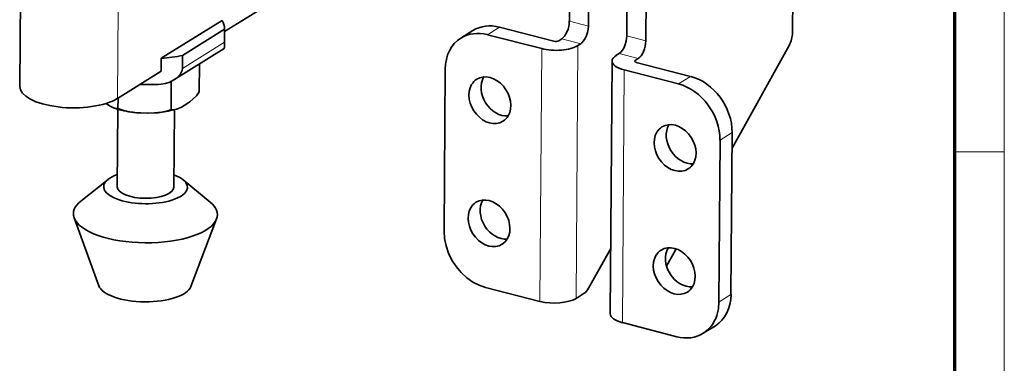
# Model space of a CAD drawing. Extents: x 8 to 406, y 8 to 280.
# Drawn here: x 302 to 406, y 122 to 158 of the extents above; entities that cross this region are included whole.
import ezdxf

# ---------------------------------------------------------------- set-up
doc = ezdxf.new("R2010")
doc.units = 0

msp = doc.modelspace()

# ---------------------------------------------------------------- linework, layer by layer
at = {"color": 11, "lineweight": 13}
msp.add_line((406.5, 7.5), (406.5, 280.5), dxfattribs=at)
at = {"color": 150, "lineweight": 70}
msp.add_line((401.25, 12.75), (401.25, 275.25), dxfattribs=at)
at = {"color": 7, "lineweight": 35}
for p, q in [((323.77, 156.76), (363.67, 181.64)), ((364.69, 126.82), (364.88, 153.65))]:
    msp.add_line(p, q, dxfattribs=at)
at = {"color": 7, "lineweight": 35, "ltscale": 0.41238}
for p, q in [((360.47, 174.37), (360.35, 157.88)), ((362.49, 173.85), (362.38, 157.35)), ((366.44, 156.31), (366.55, 172.8)), ((368.46, 155.79), (368.58, 172.28))]:
    msp.add_line(p, q, dxfattribs=at)
at = {"color": 7, "lineweight": 35, "ltscale": 0.343084}
msp.add_line((384.13, 170.37), (384.03, 156.64), dxfattribs=at)
at = {"color": 7, "lineweight": 35, "ltscale": 0.240797}
msp.add_line((302.04, 150.95), (302.11, 160.58), dxfattribs=at)
at = {"color": 7, "lineweight": 13, "ltscale": 0.240797}
msp.add_line((312.42, 149.68), (312.49, 159.31), dxfattribs=at)
at = {"color": 7, "lineweight": 35, "ltscale": 0.190021}
msp.add_line((323.5, 157.96), (317.05, 153.94), dxfattribs=at)
at = {"color": 7, "lineweight": 13, "ltscale": 0.052375}
for p, q in [((362.38, 157.35), (360.35, 157.88)), ((361.57, 155.48), (359.54, 156)), ((368.46, 155.79), (366.44, 156.31)), ((367.65, 153.91), (365.63, 154.43))]:
    msp.add_line(p, q, dxfattribs=at)
at = {"color": 7, "lineweight": 35, "ltscale": 0.13095}
msp.add_line((319.32, 154.23), (323.76, 157.01), dxfattribs=at)
at = {"color": 7, "lineweight": 35, "ltscale": 0.048844}
msp.add_line((323.77, 157.11), (323.75, 155.16), dxfattribs=at)
at = {"color": 7, "lineweight": 35, "ltscale": 0.0344}
for p, q in [((323.75, 155.63), (323.76, 157.01)), ((317.04, 152.56), (317.05, 153.94)), ((319.31, 152.86), (319.32, 154.23))]:
    msp.add_line(p, q, dxfattribs=at)
at = {"color": 7, "lineweight": 35, "ltscale": 0.037804}
msp.add_line((350.12, 156.88), (348.83, 156.08), dxfattribs=at)
at = {"color": 7, "lineweight": 13, "ltscale": 0.037803}
for p, q in [((352.93, 157.25), (351.65, 156.44)), ((373.22, 152.01), (371.94, 151.21))]:
    msp.add_line(p, q, dxfattribs=at)
at = {"color": 7, "lineweight": 35, "ltscale": 0.14894}
for p, q in [((358.7, 155.76), (352.93, 157.25)), ((357.42, 154.96), (351.65, 156.44)), ((366.17, 152.7), (371.94, 151.21)), ((367.45, 153.5), (373.22, 152.01)), ((351.46, 129.62), (357.23, 128.13)), ((365.98, 125.88), (371.75, 124.39))]:
    msp.add_line(p, q, dxfattribs=at)
at = {"color": 7, "lineweight": 35, "ltscale": 0.009451}
for p, q in [((359.22, 155.8), (359.54, 156)), ((361.25, 155.28), (361.57, 155.48)), ((365.3, 154.23), (365.63, 154.43)), ((367.33, 153.71), (367.65, 153.91))]:
    msp.add_line(p, q, dxfattribs=at)
at = {"color": 7, "lineweight": 35, "ltscale": 0.156968}
msp.add_line((323.72, 154.96), (318.39, 151.64), dxfattribs=at)
at = {"color": 7, "lineweight": 13, "ltscale": 0.13095}
msp.add_line((323.75, 155.63), (319.31, 152.86), dxfattribs=at)
at = {"color": 7, "lineweight": 13}
for p, q in [((357.23, 128.13), (357.42, 154.96)), ((361.06, 128.45), (361.25, 155.28)), ((365.98, 125.88), (366.17, 152.7))]:
    msp.add_line(p, q, dxfattribs=at)
at = {"color": 7, "lineweight": 35, "ltscale": 0.312116}
msp.add_line((383.68, 155.3), (377.61, 144.38), dxfattribs=at)
at = {"color": 7, "lineweight": 13, "ltscale": 0.003978}
msp.add_line((367.33, 153.55), (367.33, 153.71), dxfattribs=at)
at = {"color": 7, "lineweight": 35, "ltscale": 0.13607}
msp.add_line((312.42, 149.68), (317.04, 152.56), dxfattribs=at)
at = {"color": 7, "lineweight": 35, "ltscale": 0.074002}
msp.add_line((321.09, 150.38), (321.12, 153.34), dxfattribs=at)
at = {"color": 7, "lineweight": 35, "ltscale": 0.429885}
for p, q in [((347.18, 152.77), (347.06, 135.58)), ((376.22, 128.06), (376.34, 145.25)), ((377.5, 128.86), (377.62, 146.05))]:
    msp.add_line(p, q, dxfattribs=at)
at = {"color": 7, "lineweight": 35, "ltscale": 0.074512}
msp.add_line((318.09, 148.5), (318.11, 151.48), dxfattribs=at)
at = {"color": 7, "lineweight": 35, "ltscale": 0.027168}
msp.add_line((312.47, 149.71), (312.46, 148.62), dxfattribs=at)
at = {"color": 7, "lineweight": 35, "ltscale": 0.2056}
for p, q in [((312.39, 140.3), (312.46, 148.52)), ((318.39, 140.25), (318.46, 148.48))]:
    msp.add_line(p, q, dxfattribs=at)
at = {"color": 7, "lineweight": 13, "ltscale": 0.037804}
for p, q in [((377.62, 146.05), (376.34, 145.25)), ((377.5, 128.86), (376.22, 128.06))]:
    msp.add_line(p, q, dxfattribs=at)
at = {"color": 7, "lineweight": 13, "ltscale": 0.13125}
msp.add_line((401.25, 144), (406.5, 144), dxfattribs=at)
at = {"color": 7, "lineweight": 35, "ltscale": 0.092335}
msp.add_line((311.41, 141.08), (308.52, 138.78), dxfattribs=at)
at = {"color": 7, "lineweight": 35, "ltscale": 0.092337}
msp.add_line((319.39, 141.02), (322.24, 138.68), dxfattribs=at)
at = {"color": 7, "lineweight": 35, "ltscale": 0.191542}
msp.add_line((310.43, 129.8), (307.81, 137), dxfattribs=at)
at = {"color": 7, "lineweight": 35, "ltscale": 0.191543}
msp.add_line((320.2, 129.72), (322.93, 136.89), dxfattribs=at)
at = {"color": 7, "lineweight": 35, "ltscale": 0.120695}
msp.add_line((362.39, 129.53), (364.74, 133.75), dxfattribs=at)
at = {"color": 7, "lineweight": 35, "ltscale": 0.051806}
msp.add_line((371.67, 133.7), (370.66, 131.89), dxfattribs=at)
at = {"color": 7, "lineweight": 35, "ltscale": 0.025697}
msp.add_line((361.93, 129), (361.06, 128.45), dxfattribs=at)
at = {"color": 7, "lineweight": 35, "ltscale": 0.037803}
msp.add_line((375.85, 125.55), (374.56, 124.75), dxfattribs=at)
at = {"color": 7, "lineweight": 35}
for points in [[(362.38, 157.35), (362.35, 157.02), (362.29, 156.67), (362.18, 156.34), (362.04, 156.03), (361.87, 155.77), (361.69, 155.57), (361.57, 155.48)], [(365.63, 154.43), (365.81, 154.59), (365.99, 154.81), (366.15, 155.09), (366.28, 155.41), (366.37, 155.75), (366.44, 156.31)], [(323.75, 155.16), (323.74, 154.99), (323.73, 154.97), (323.72, 154.96)], [(319.31, 152.86), (319.27, 152.63), (319.18, 152.42), (319.05, 152.22), (318.89, 152.03), (318.53, 151.73), (318.39, 151.64)], [(318.39, 151.64), (317.96, 151.41), (317.51, 151.26), (317.03, 151.18)], [(321.09, 150.38), (320.78, 149.96), (320.43, 149.62), (320.08, 149.33), (319.49, 148.93), (319.19, 148.76), (318.89, 148.62), (318.67, 148.54)], [(312, 148.67), (311.72, 148.8), (311.46, 148.96), (311.2, 149.14)], [(312.46, 148.62), (312.31, 148.61), (312.15, 148.63), (312, 148.67)], [(318.09, 148.5), (317.76, 148.37), (317.43, 148.28), (317.07, 148.21), (316.35, 148.13), (315.61, 148.11), (314.88, 148.13), (314.15, 148.19), (313.62, 148.26), (313.08, 148.39), (312.77, 148.49), (312.46, 148.62)], [(318.67, 148.54), (317.8, 148.32), (316.74, 148.16), (315.64, 148.11), (314.46, 148.15), (314.06, 148.2)], [(318.67, 148.54), (318.48, 148.49), (318.28, 148.47), (318.09, 148.5)], [(347.06, 135.58), (347.11, 134.81), (347.27, 134.03), (347.53, 133.26), (347.89, 132.52), (348.35, 131.82), (348.88, 131.2), (349.47, 130.65), (350.12, 130.19), (350.8, 129.85), (351.46, 129.62)], [(374.57, 124.75), (374.99, 125.07), (375.36, 125.46), (375.56, 125.73), (375.73, 126.02), (375.88, 126.33), (376, 126.65), (376.17, 127.35), (376.22, 128.06)]]:
    msp.add_lwpolyline(points, dxfattribs=at)
for centre, radius, start, end in [((381.08, 156.7), 2.95, 331.6559, 358.9712), ((350.7, 155.47), 26.94, 179.6537, 180.6555), ((314.75, 156.3), 8.11, 250.1637, 255.6448), ((315.29, 158.48), 10.35, 255.7343, 263.1638)]:
    msp.add_arc(centre, radius, start, end, dxfattribs=at)
for centre, major_axis, ratio, start_param, end_param in [((315.52, 157.17), (8.25, -0.06), 0.398144, 0.00005, 0.25976), ((359.55, 157.38), (-0.37, -1.45), 0.487886, 0.474318, 2.045108), ((315.52, 157.17), (8.25, -0.06), 0.398144, 6.250751, 6.283235), ((351.62, 151.63), (2.78, -4.45), 0.776544, 2.45647, 3.141599), ((352.9, 152.43), (2.78, -4.45), 0.776544, 2.45647, 3.141599), ((351.62, 151.63), (2.78, -4.45), 0.776544, 3.141599, 4.027267), ((358.9, 155.88), (-0.375, 0.003), 0.398684, 1.009844, 2.580641), ((367.66, 155.28), (-0.37, -1.45), 0.487886, 0.474318, 2.045108), ((358.9, 155.88), (-2.77, 0.02), 0.398684, 1.009844, 2.580641), ((315.52, 157.17), (8.25, -0.06), 0.398144, 4.901843, 5.194037), ((367.65, 153.63), (-2.77, 0.02), 0.398684, 0, 1.009844), ((367.65, 153.63), (-2.77, 0.02), 0.398684, 5.722233, 6.283185), ((367.65, 153.63), (-0.375, 0.003), 0.398684, 0, 1.009844), ((367.65, 153.63), (-0.375, 0.003), 0.398684, 5.722233, 6.283185), ((351.92, 149.48), (-1.39, 2.23), 0.776544, 0.000041, 0.385674), ((351.92, 149.48), (-1.39, 2.23), 0.776544, 3.527267, 6.283226), ((353.2, 150.29), (1.39, -2.23), 0.776544, 3.527267, 5.903119), ((353.2, 150.29), (-1.39, 2.23), 0.776544, 0.380175, 0.385674), ((373.19, 147.2), (2.78, -4.45), 0.776544, 0.885674, 2.45647), ((307.67, 150.91), (5.62, -0.04), 0.398144, 3.141593, 5.722394), ((315.5, 154.42), (8.25, -0.06), 0.398144, 4.628487, 4.901843), ((351.92, 149.48), (1.39, -2.23), 0.776544, 3.527267, 6.283226), ((371.9, 146.4), (2.78, -4.45), 0.776544, 0.885674, 2.45647), ((351.92, 149.48), (1.39, -2.23), 0.776544, 0.000041, 0.385674), ((371.57, 144.42), (-1.39, 2.23), 0.776544, 0.000041, 0.385674), ((371.57, 144.42), (-1.39, 2.23), 0.776544, 3.527267, 6.283226), ((372.85, 145.22), (1.39, -2.23), 0.776544, 3.527267, 5.903119), ((372.85, 145.22), (-1.39, 2.23), 0.776544, 0.380175, 0.385674), ((371.57, 144.42), (1.39, -2.23), 0.776544, 3.527267, 6.283226), ((371.57, 144.42), (1.39, -2.23), 0.776544, 0.000041, 0.385674), ((315.39, 140.27), (4.45, -0.03), 0.398144, 2.685756, 6.738985), ((315.39, 140.27), (4.45, -0.03), 0.398144, 2.311321, 2.685756), ((315.39, 140.27), (4.45, -0.03), 0.398144, 0.4558, 0.830257), ((315.39, 140.27), (3, -0.02), 0.398144, 3.141593, 6.283185), ((351.83, 136.42), (1.39, -2.23), 0.776544, 0.385674, 3.141633), ((315.37, 137.39), (7.64, -0.06), 0.398144, 2.685756, 3.288619), ((315.37, 137.39), (7.64, -0.06), 0.398144, 6.136161, 6.738985), ((351.83, 136.42), (-1.39, 2.23), 0.776544, 0.385674, 3.141633), ((351.83, 136.42), (1.39, -2.23), 0.776544, 3.141633, 3.527267), ((353.11, 137.22), (-1.39, 2.23), 0.776544, 0.385674, 2.761527), ((353.11, 137.22), (1.39, -2.23), 0.776544, 3.521768, 3.527267), ((315.37, 137.39), (7.64, -0.06), 0.398144, 3.288619, 6.136161), ((351.83, 136.42), (-1.39, 2.23), 0.776544, 3.141633, 3.527267), ((371.48, 131.35), (-1.39, 2.23), 0.776544, 3.527267, 6.283226), ((372.76, 132.15), (1.39, -2.23), 0.776544, 3.527267, 5.903119), ((372.76, 132.15), (-1.39, 2.23), 0.776544, 0.380175, 0.385674), ((371.48, 131.35), (1.39, -2.23), 0.776544, 3.527267, 6.283226), ((371.48, 131.35), (-1.39, 2.23), 0.776544, 0.000041, 0.385674), ((315.32, 130.05), (4.94, -0.04), 0.398144, 3.288619, 6.136161), ((371.48, 131.35), (1.39, -2.23), 0.776544, 0.000041, 0.385674), ((361.94, 130.37), (0.37, 1.45), 0.487884, 3.615909, 4.221454), ((373.07, 130), (2.78, -4.45), 0.776565, 0.000068, 0.88578), ((358.72, 129.06), (2.77, -0.02), 0.398684, 4.151437, 5.722233), ((367.46, 126.8), (2.77, -0.02), 0.398684, 3.141593, 4.151437), ((371.78, 129.2), (2.78, -4.45), 0.77659, 5.597797, 6.28301)]:
    msp.add_ellipse(centre, major_axis=major_axis, ratio=ratio, start_param=start_param, end_param=end_param, dxfattribs=at)

doc.saveas('drawing.dxf')
